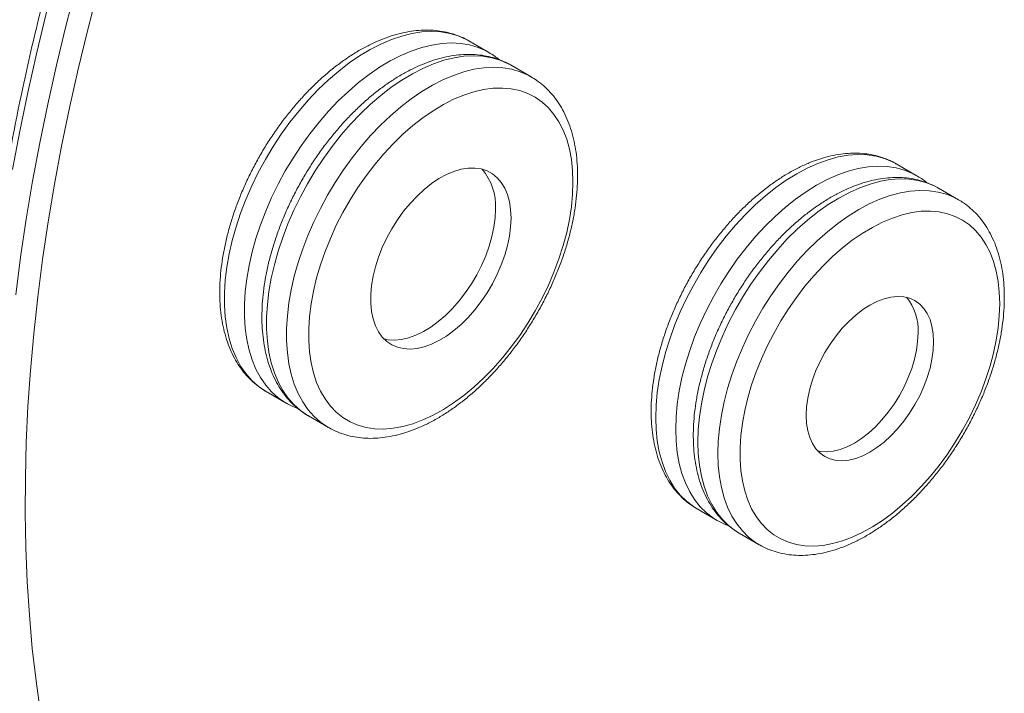
# Model space of a CAD drawing. Units: millimetres. Extents: x -20601 to 8858, y -11486 to 4053.
# Drawn here: x -2868 to -2554, y -8584 to -8369 of the extents above; entities that cross this region are included whole.
import ezdxf

# ---------------------------------------------------------------- set-up
doc = ezdxf.new("R2010")
doc.units = ezdxf.units.MM

msp = doc.modelspace()

# ---------------------------------------------------------------- linework, layer by layer
at = {"color": 7, "linetype": 'Continuous', "lineweight": 15}
for p, q in [((-2718.09, -8379.23), (-2724.46, -8375.56)), ((-2704.66, -8386.99), (-2711.02, -8383.32)), ((-2581.82, -8418.45), (-2588.19, -8414.78)), ((-2568.39, -8426.21), (-2574.75, -8422.54)), ((-2789.05, -8487.45), (-2782.69, -8491.13)), ((-2775.62, -8495.21), (-2769.25, -8498.88)), ((-2651.94, -8524.72), (-2651.72, -8524.84)), ((-2651.72, -8524.84), (-2645.36, -8528.52)), ((-2645.36, -8528.52), (-2645.5, -8528.44)), ((-2638.5, -8532.48), (-2638.29, -8532.6)), ((-2638.29, -8532.6), (-2631.93, -8536.27)), ((-2631.93, -8536.27), (-2632.06, -8536.19))]:
    msp.add_line(p, q, dxfattribs=at)
at = {"color": 8, "linetype": 'Continuous', "lineweight": 15, "flags": 128}
for points in [[(-2831.81, -8279.34), (-2836.42, -8291.92), (-2840.82, -8304.5), (-2844.99, -8317.08), (-2848.93, -8329.65), (-2852.64, -8342.19), (-2856.11, -8354.71), (-2859.36, -8367.2), (-2862.36, -8379.64), (-2865.13, -8392.02), (-2867.65, -8404.35), (-2869.94, -8416.61)], [(-2868.95, -8456.56), (-2867.4, -8444.56), (-2865.61, -8432.46), (-2863.57, -8420.28), (-2861.29, -8408.02), (-2858.76, -8395.7), (-2856, -8383.31), (-2852.99, -8370.87), (-2849.75, -8358.39), (-2846.27, -8345.87), (-2842.56, -8333.32), (-2838.62, -8320.75), (-2834.45, -8308.17), (-2830.06, -8295.59), (-2825.45, -8283.02)], [(-2724.46, -8375.56), (-2725.36, -8375.07), (-2727.9, -8373.96), (-2730.59, -8373.16), (-2733.43, -8372.69), (-2736.39, -8372.53), (-2739.47, -8372.7), (-2742.64, -8373.19), (-2745.89, -8374), (-2749.19, -8375.12), (-2752.54, -8376.55), (-2755.91, -8378.28), (-2759.29, -8380.3), (-2762.65, -8382.6), (-2765.98, -8385.17), (-2769.26, -8387.99), (-2772.47, -8391.05), (-2775.59, -8394.32), (-2778.61, -8397.81), (-2781.52, -8401.47), (-2784.28, -8405.3), (-2786.9, -8409.28), (-2789.35, -8413.37), (-2791.63, -8417.57), (-2793.71, -8421.84), (-2795.59, -8426.16), (-2797.26, -8430.51), (-2798.71, -8434.87), (-2799.93, -8439.21), (-2800.91, -8443.5), (-2801.66, -8447.73), (-2802.15, -8451.88), (-2802.4, -8455.91), (-2802.4, -8459.81), (-2802.15, -8463.55), (-2801.66, -8467.12), (-2800.91, -8470.49), (-2799.93, -8473.66), (-2798.71, -8476.59), (-2797.26, -8479.27), (-2795.59, -8481.7), (-2793.71, -8483.85), (-2791.63, -8485.71), (-2789.35, -8487.28), (-2789.05, -8487.45)], [(-2782.77, -8491.08), (-2782.99, -8490.95), (-2785.26, -8489.38), (-2787.35, -8487.52), (-2789.23, -8485.37), (-2790.9, -8482.95), (-2792.35, -8480.26), (-2793.57, -8477.33), (-2794.55, -8474.17), (-2795.29, -8470.79), (-2795.79, -8467.23), (-2796.04, -8463.48), (-2796.04, -8459.58), (-2795.79, -8455.55), (-2795.29, -8451.41), (-2794.55, -8447.18), (-2793.57, -8442.88), (-2792.35, -8438.54), (-2790.9, -8434.18), (-2789.23, -8429.83), (-2787.35, -8425.51), (-2785.26, -8421.24), (-2782.99, -8417.05), (-2780.54, -8412.95), (-2777.92, -8408.98), (-2775.15, -8405.15), (-2772.25, -8401.48), (-2769.23, -8398), (-2766.1, -8394.72), (-2762.89, -8391.66), (-2759.61, -8388.84), (-2756.28, -8386.27), (-2752.92, -8383.97), (-2749.55, -8381.95), (-2746.18, -8380.22), (-2742.83, -8378.79), (-2739.52, -8377.67), (-2736.27, -8376.86), (-2733.1, -8376.38), (-2730.03, -8376.21), (-2727.07, -8376.36), (-2724.23, -8376.84), (-2721.53, -8377.63), (-2719, -8378.74), (-2718.11, -8379.22)], [(-2711.02, -8383.32), (-2711.93, -8382.82), (-2714.46, -8381.71), (-2717.16, -8380.92), (-2719.99, -8380.44), (-2722.96, -8380.29), (-2726.03, -8380.46), (-2729.2, -8380.95), (-2732.45, -8381.75), (-2735.76, -8382.88), (-2739.1, -8384.31), (-2742.48, -8386.04), (-2745.85, -8388.06), (-2749.21, -8390.36), (-2752.54, -8392.92), (-2755.82, -8395.74), (-2759.03, -8398.8), (-2762.16, -8402.08), (-2765.18, -8405.56), (-2768.08, -8409.23), (-2770.85, -8413.06), (-2773.46, -8417.03), (-2775.92, -8421.13), (-2778.19, -8425.32), (-2780.27, -8429.59), (-2782.16, -8433.91), (-2783.83, -8438.27), (-2785.28, -8442.62), (-2786.49, -8446.96), (-2787.48, -8451.26), (-2788.22, -8455.49), (-2788.72, -8459.63), (-2788.97, -8463.67), (-2788.97, -8467.56), (-2788.72, -8471.31), (-2788.22, -8474.88), (-2787.48, -8478.25), (-2786.49, -8481.41), (-2785.28, -8484.34), (-2783.83, -8487.03), (-2782.16, -8489.45), (-2780.27, -8491.6), (-2778.19, -8493.47), (-2775.92, -8495.03), (-2775.62, -8495.21)], [(-2769.33, -8498.84), (-2769.55, -8498.71), (-2771.83, -8497.14), (-2773.91, -8495.28), (-2775.79, -8493.13), (-2777.46, -8490.7), (-2778.91, -8488.02), (-2780.13, -8485.09), (-2781.11, -8481.92), (-2781.86, -8478.55), (-2782.35, -8474.98), (-2782.6, -8471.24), (-2782.6, -8467.34), (-2782.35, -8463.31), (-2781.86, -8459.16), (-2781.11, -8454.93), (-2780.13, -8450.64), (-2778.91, -8446.3), (-2777.46, -8441.94), (-2775.79, -8437.59), (-2773.91, -8433.26), (-2771.83, -8429), (-2769.55, -8424.8), (-2767.1, -8420.71), (-2764.48, -8416.73), (-2761.72, -8412.9), (-2758.81, -8409.24), (-2755.79, -8405.75), (-2752.67, -8402.48), (-2749.46, -8399.42), (-2746.18, -8396.6), (-2742.85, -8394.03), (-2739.49, -8391.73), (-2736.11, -8389.71), (-2732.74, -8387.98), (-2729.39, -8386.55), (-2726.09, -8385.43), (-2722.84, -8384.62), (-2719.67, -8384.13), (-2716.59, -8383.96), (-2713.63, -8384.12), (-2710.79, -8384.59), (-2708.1, -8385.39), (-2705.56, -8386.49), (-2704.67, -8386.98)], [(-2588.19, -8414.78), (-2589.39, -8414.13), (-2591.94, -8413.07), (-2594.64, -8412.33), (-2597.49, -8411.91), (-2600.46, -8411.81), (-2603.54, -8412.04), (-2606.71, -8412.59), (-2609.96, -8413.46), (-2613.26, -8414.64), (-2616.6, -8416.13), (-2619.96, -8417.93), (-2623.31, -8420.01), (-2626.65, -8422.37), (-2629.95, -8425), (-2633.2, -8427.88), (-2636.37, -8430.99), (-2639.45, -8434.32), (-2642.42, -8437.85), (-2645.27, -8441.55), (-2647.97, -8445.42), (-2650.52, -8449.42), (-2652.89, -8453.54), (-2655.08, -8457.74), (-2657.08, -8462.02), (-2658.87, -8466.33), (-2660.44, -8470.67), (-2661.78, -8475), (-2662.89, -8479.3), (-2663.76, -8483.55), (-2664.39, -8487.73), (-2664.76, -8491.8), (-2664.89, -8495.75), (-2664.76, -8499.56), (-2664.39, -8503.19), (-2663.76, -8506.65), (-2662.89, -8509.89), (-2661.78, -8512.91), (-2660.44, -8515.69), (-2658.87, -8518.22), (-2657.08, -8520.47), (-2655.08, -8522.44), (-2652.89, -8524.12), (-2651.94, -8524.72)], [(-2645.5, -8528.44), (-2646.53, -8527.79), (-2648.72, -8526.12), (-2650.72, -8524.15), (-2652.5, -8521.89), (-2654.07, -8519.37), (-2655.42, -8516.59), (-2656.53, -8513.57), (-2657.4, -8510.32), (-2658.02, -8506.87), (-2658.4, -8503.23), (-2658.52, -8499.42), (-2658.4, -8495.47), (-2658.02, -8491.4), (-2657.4, -8487.23), (-2656.53, -8482.98), (-2655.42, -8478.68), (-2654.07, -8474.34), (-2652.5, -8470.01), (-2650.72, -8465.69), (-2648.72, -8461.42), (-2646.53, -8457.21), (-2644.15, -8453.09), (-2641.61, -8449.09), (-2638.9, -8445.23), (-2636.06, -8441.52), (-2633.09, -8437.99), (-2630.01, -8434.66), (-2626.84, -8431.55), (-2623.59, -8428.67), (-2620.29, -8426.05), (-2616.95, -8423.68), (-2613.59, -8421.6), (-2610.23, -8419.81), (-2606.89, -8418.31), (-2603.59, -8417.13), (-2600.35, -8416.26), (-2597.18, -8415.71), (-2594.1, -8415.48), (-2591.13, -8415.58), (-2588.28, -8416), (-2585.58, -8416.75), (-2583.03, -8417.81), (-2581.8, -8418.47)], [(-2574.75, -8422.54), (-2575.96, -8421.89), (-2578.51, -8420.83), (-2581.21, -8420.09), (-2584.05, -8419.66), (-2587.03, -8419.57), (-2590.11, -8419.79), (-2593.28, -8420.34), (-2596.52, -8421.21), (-2599.82, -8422.4), (-2603.16, -8423.89), (-2606.52, -8425.68), (-2609.88, -8427.77), (-2613.22, -8430.13), (-2616.52, -8432.76), (-2619.76, -8435.63), (-2622.94, -8438.75), (-2626.02, -8442.07), (-2628.99, -8445.6), (-2631.83, -8449.31), (-2634.53, -8453.17), (-2637.08, -8457.18), (-2639.46, -8461.29), (-2641.65, -8465.5), (-2643.64, -8469.77), (-2645.43, -8474.09), (-2647, -8478.43), (-2648.35, -8482.76), (-2649.46, -8487.06), (-2650.33, -8491.31), (-2650.95, -8495.48), (-2651.33, -8499.56), (-2651.45, -8503.51), (-2651.33, -8507.31), (-2650.95, -8510.95), (-2650.33, -8514.4), (-2649.46, -8517.65), (-2648.35, -8520.67), (-2647, -8523.45), (-2645.43, -8525.97), (-2643.64, -8528.23), (-2641.65, -8530.2), (-2639.46, -8531.87), (-2638.5, -8532.48)], [(-2632.06, -8536.19), (-2633.09, -8535.55), (-2635.29, -8533.87), (-2637.28, -8531.9), (-2639.07, -8529.65), (-2640.64, -8527.12), (-2641.98, -8524.34), (-2643.09, -8521.32), (-2643.96, -8518.08), (-2644.59, -8514.62), (-2644.96, -8510.98), (-2645.09, -8507.18), (-2644.96, -8503.23), (-2644.59, -8499.16), (-2643.96, -8494.98), (-2643.09, -8490.73), (-2641.98, -8486.43), (-2640.64, -8482.1), (-2639.07, -8477.76), (-2637.28, -8473.44), (-2635.29, -8469.17), (-2633.09, -8464.96), (-2630.72, -8460.85), (-2628.17, -8456.85), (-2625.47, -8452.98), (-2622.62, -8449.28), (-2619.65, -8445.75), (-2616.57, -8442.42), (-2613.4, -8439.31), (-2610.15, -8436.43), (-2606.85, -8433.8), (-2603.51, -8431.44), (-2600.16, -8429.36), (-2596.8, -8427.56), (-2593.46, -8426.07), (-2590.16, -8424.89), (-2586.91, -8424.02), (-2583.74, -8423.47), (-2580.66, -8423.24), (-2577.69, -8423.34), (-2574.85, -8423.76), (-2572.14, -8424.5), (-2569.6, -8425.56), (-2568.36, -8426.23)]]:
    msp.add_lwpolyline(points, dxfattribs=at)
at = {"color": 7, "linetype": 'Continuous', "lineweight": 15, "flags": 128}
for points in [[(-2842.9, -8359.92), (-2846.11, -8372.29), (-2849.09, -8384.61), (-2851.83, -8396.88), (-2854.33, -8409.09), (-2856.59, -8421.24), (-2858.61, -8433.31), (-2860.39, -8445.29), (-2861.92, -8457.18), (-2863.21, -8468.97), (-2864.25, -8480.66), (-2865.04, -8492.23), (-2865.59, -8503.67), (-2865.88, -8514.99), (-2865.94, -8526.16), (-2865.74, -8537.2), (-2865.29, -8548.08), (-2864.6, -8558.8), (-2863.66, -8569.35), (-2862.47, -8579.73), (-2861.04, -8589.93)], [(-2691.28, -8420.65), (-2691.4, -8416.95), (-2691.78, -8413.42), (-2692.41, -8410.08), (-2693.29, -8406.95), (-2694.41, -8404.05), (-2695.76, -8401.39), (-2697.34, -8399), (-2699.13, -8396.89), (-2701.14, -8395.06), (-2703.33, -8393.53), (-2705.71, -8392.31), (-2708.25, -8391.41), (-2710.95, -8390.83), (-2713.78, -8390.58), (-2716.73, -8390.65), (-2719.78, -8391.06), (-2722.91, -8391.78), (-2726.1, -8392.83), (-2729.34, -8394.18), (-2732.6, -8395.85), (-2735.87, -8397.81), (-2739.12, -8400.05), (-2742.34, -8402.56), (-2745.51, -8405.33), (-2748.6, -8408.34), (-2751.6, -8411.57), (-2754.49, -8415), (-2757.26, -8418.6), (-2759.88, -8422.37), (-2762.34, -8426.27), (-2764.63, -8430.29), (-2766.73, -8434.39), (-2768.63, -8438.56), (-2770.32, -8442.77), (-2771.79, -8446.99), (-2773.02, -8451.19), (-2774.02, -8455.36), (-2774.77, -8459.47), (-2775.28, -8463.49), (-2775.53, -8467.4), (-2775.53, -8471.18), (-2775.28, -8474.79), (-2774.77, -8478.23), (-2774.02, -8481.47), (-2773.02, -8484.48), (-2771.79, -8487.26), (-2770.32, -8489.79), (-2768.63, -8492.05), (-2766.73, -8494.02), (-2764.63, -8495.7), (-2762.34, -8497.07), (-2759.88, -8498.13), (-2757.26, -8498.87), (-2754.49, -8499.29), (-2751.6, -8499.38), (-2748.6, -8499.14), (-2745.51, -8498.58), (-2742.34, -8497.69), (-2739.12, -8496.49), (-2735.87, -8494.98), (-2732.6, -8493.16), (-2729.34, -8491.06), (-2726.1, -8488.68), (-2722.91, -8486.04), (-2719.78, -8483.15), (-2716.73, -8480.03), (-2713.78, -8476.7), (-2710.95, -8473.18), (-2708.25, -8469.49), (-2705.71, -8465.65), (-2703.33, -8461.68), (-2701.14, -8457.62), (-2699.13, -8453.48), (-2697.34, -8449.29), (-2695.76, -8445.08), (-2694.41, -8440.86), (-2693.29, -8436.67), (-2692.41, -8432.53), (-2691.78, -8428.46), (-2691.4, -8424.49), (-2691.28, -8420.65)], [(-2711.04, -8432.06), (-2711.17, -8429.39), (-2711.55, -8426.89), (-2712.18, -8424.6), (-2713.04, -8422.54), (-2714.14, -8420.73), (-2715.46, -8419.2), (-2716.98, -8417.96), (-2718.69, -8417.03), (-2720.56, -8416.41), (-2722.58, -8416.11), (-2724.72, -8416.15), (-2726.96, -8416.51), (-2729.27, -8417.19), (-2731.63, -8418.19), (-2734.02, -8419.49), (-2736.39, -8421.08), (-2738.73, -8422.94), (-2741.01, -8425.05), (-2743.21, -8427.39), (-2745.29, -8429.92), (-2747.24, -8432.63), (-2749.03, -8435.48), (-2750.65, -8438.43), (-2752.07, -8441.46), (-2753.28, -8444.53), (-2754.26, -8447.6), (-2755.01, -8450.64), (-2755.51, -8453.62), (-2755.76, -8456.5), (-2755.76, -8459.25), (-2755.51, -8461.84), (-2755.01, -8464.24), (-2754.26, -8466.42), (-2753.28, -8468.35), (-2752.07, -8470.03), (-2750.65, -8471.41), (-2749.03, -8472.5), (-2747.24, -8473.28), (-2745.29, -8473.73), (-2743.21, -8473.86), (-2741.01, -8473.67), (-2738.73, -8473.14), (-2736.39, -8472.3), (-2734.02, -8471.15), (-2731.63, -8469.7), (-2729.27, -8467.98), (-2726.96, -8465.99), (-2724.72, -8463.76), (-2722.58, -8461.32), (-2720.56, -8458.7), (-2718.69, -8455.92), (-2716.98, -8453.01), (-2715.46, -8450.02), (-2714.14, -8446.97), (-2713.04, -8443.89), (-2712.18, -8440.83), (-2711.55, -8437.81), (-2711.17, -8434.88), (-2711.04, -8432.06)], [(-2751.52, -8470.62), (-2750.24, -8470.88), (-2748.15, -8471.01), (-2745.96, -8470.81), (-2743.68, -8470.29), (-2741.34, -8469.44), (-2738.97, -8468.29), (-2736.58, -8466.85), (-2734.22, -8465.12), (-2731.91, -8463.13), (-2729.67, -8460.9), (-2727.53, -8458.46), (-2725.51, -8455.84), (-2723.63, -8453.06), (-2721.93, -8450.16), (-2720.41, -8447.16), (-2719.09, -8444.11), (-2717.99, -8441.03), (-2717.13, -8437.97), (-2716.5, -8434.96), (-2716.12, -8432.02), (-2715.99, -8429.2)], [(-2555.23, -8459.39), (-2555.35, -8455.75), (-2555.72, -8452.29), (-2556.34, -8449.01), (-2557.2, -8445.93), (-2558.3, -8443.08), (-2559.63, -8440.47), (-2561.18, -8438.12), (-2562.94, -8436.04), (-2564.91, -8434.25), (-2567.07, -8432.75), (-2569.4, -8431.55), (-2571.9, -8430.67), (-2574.55, -8430.1), (-2577.33, -8429.85), (-2580.22, -8429.92), (-2583.22, -8430.32), (-2586.3, -8431.03), (-2589.43, -8432.06), (-2592.61, -8433.39), (-2595.82, -8435.03), (-2599.03, -8436.95), (-2602.22, -8439.15), (-2605.38, -8441.62), (-2608.49, -8444.34), (-2611.53, -8447.3), (-2614.48, -8450.47), (-2617.32, -8453.83), (-2620.03, -8457.38), (-2622.61, -8461.08), (-2625.03, -8464.91), (-2627.28, -8468.86), (-2629.34, -8472.89), (-2631.21, -8476.98), (-2632.87, -8481.11), (-2634.31, -8485.26), (-2635.52, -8489.39), (-2636.5, -8493.49), (-2637.24, -8497.52), (-2637.74, -8501.47), (-2637.99, -8505.31), (-2637.99, -8509.02), (-2637.74, -8512.57), (-2637.24, -8515.94), (-2636.5, -8519.12), (-2635.52, -8522.09), (-2634.31, -8524.82), (-2632.87, -8527.3), (-2631.21, -8529.52), (-2629.34, -8531.45), (-2627.28, -8533.1), (-2625.03, -8534.45), (-2622.61, -8535.49), (-2620.03, -8536.22), (-2617.32, -8536.63), (-2614.48, -8536.72), (-2611.53, -8536.48), (-2608.49, -8535.93), (-2605.38, -8535.06), (-2602.22, -8533.88), (-2599.03, -8532.39), (-2595.82, -8530.61), (-2592.61, -8528.55), (-2589.43, -8526.21), (-2586.3, -8523.61), (-2583.22, -8520.77), (-2580.22, -8517.71), (-2577.33, -8514.44), (-2574.55, -8510.98), (-2571.9, -8507.36), (-2569.4, -8503.59), (-2567.07, -8499.69), (-2564.91, -8495.7), (-2562.94, -8491.64), (-2561.18, -8487.52), (-2559.63, -8483.38), (-2558.3, -8479.24), (-2557.2, -8475.12), (-2556.34, -8471.05), (-2555.72, -8467.06), (-2555.35, -8463.16), (-2555.23, -8459.39)], [(-2576.31, -8471.56), (-2576.44, -8469.01), (-2576.82, -8466.64), (-2577.45, -8464.47), (-2578.33, -8462.55), (-2579.43, -8460.88), (-2580.74, -8459.5), (-2582.26, -8458.41), (-2583.96, -8457.64), (-2585.82, -8457.19), (-2587.81, -8457.07), (-2589.91, -8457.28), (-2592.1, -8457.81), (-2594.35, -8458.67), (-2596.62, -8459.83), (-2598.89, -8461.29), (-2601.14, -8463.03), (-2603.33, -8465.02), (-2605.43, -8467.24), (-2607.42, -8469.66), (-2609.28, -8472.26), (-2610.98, -8474.99), (-2612.5, -8477.83), (-2613.82, -8480.73), (-2614.92, -8483.67), (-2615.79, -8486.6), (-2616.42, -8489.49), (-2616.8, -8492.31), (-2616.93, -8495.01), (-2616.8, -8497.56), (-2616.42, -8499.93), (-2615.79, -8502.09), (-2614.92, -8504.02), (-2613.82, -8505.68), (-2612.5, -8507.07), (-2610.98, -8508.15), (-2609.28, -8508.92), (-2607.42, -8509.37), (-2605.43, -8509.5), (-2603.33, -8509.29), (-2601.14, -8508.75), (-2598.89, -8507.9), (-2596.62, -8506.73), (-2594.35, -8505.27), (-2592.1, -8503.54), (-2589.91, -8501.54), (-2587.81, -8499.32), (-2585.82, -8496.9), (-2583.96, -8494.31), (-2582.26, -8491.57), (-2580.74, -8488.74), (-2579.43, -8485.83), (-2578.33, -8482.89), (-2577.45, -8479.96), (-2576.82, -8477.07), (-2576.44, -8474.26), (-2576.31, -8471.56)], [(-2613.24, -8506.35), (-2612.37, -8506.52), (-2610.38, -8506.64), (-2608.28, -8506.43), (-2606.09, -8505.9), (-2603.84, -8505.04), (-2601.57, -8503.87), (-2599.3, -8502.41), (-2597.05, -8500.68), (-2594.86, -8498.69), (-2592.76, -8496.47), (-2590.77, -8494.04), (-2588.91, -8491.45), (-2587.21, -8488.72), (-2585.69, -8485.88), (-2584.38, -8482.97), (-2583.28, -8480.04), (-2582.4, -8477.1), (-2581.77, -8474.21), (-2581.39, -8471.4), (-2581.26, -8468.7)]]:
    msp.add_lwpolyline(points, dxfattribs=at)
at = {"color": 7, "linetype": 'Continuous', "lineweight": 15}
for centre, radius, start, end in [((-2733.8, -8428.11), 17.84, 356.4833, 40.6632), ((-2597.43, -8467.68), 16.2, 356.3987, 39.6176)]:
    msp.add_arc(centre, radius, start, end, dxfattribs=at)
for points, knots in [([(-2833.4, -8277.78), (-2834.18, -8279.87), (-2836.43, -8285.91), (-2840.02, -8295.92), (-2844.08, -8307.81), (-2847.94, -8319.7), (-2851.6, -8331.58), (-2855.05, -8343.43), (-2858.29, -8355.27), (-2861.32, -8367.07), (-2864.14, -8378.83), (-2866.74, -8390.54), (-2869.13, -8402.21), (-2871.3, -8413.81), (-2873.25, -8425.35), (-2874.98, -8436.82), (-2876.49, -8448.2), (-2877.78, -8459.5), (-2878.85, -8470.71), (-2879.69, -8481.82), (-2880.31, -8492.82), (-2880.71, -8503.71), (-2880.88, -8514.48), (-2880.82, -8525.13), (-2880.54, -8535.64), (-2880.03, -8546.02), (-2879.3, -8556.25), (-2878.34, -8566.34), (-2877.16, -8576.26), (-2875.76, -8586.03), (-2874.13, -8595.63), (-2872.28, -8605.06), (-2870.21, -8614.3), (-2867.92, -8623.36), (-2865.41, -8632.23), (-2862.68, -8640.91), (-2859.74, -8649.38), (-2856.58, -8657.65), (-2853.21, -8665.71), (-2849.63, -8673.55), (-2845.84, -8681.17), (-2841.85, -8688.56), (-2837.65, -8695.73), (-2833.26, -8702.65), (-2828.66, -8709.34), (-2823.88, -8715.79), (-2818.9, -8721.99), (-2813.73, -8727.94), (-2808.38, -8733.63), (-2802.84, -8739.07), (-2797.14, -8744.25), (-2791.25, -8749.15), (-2785.76, -8753.4), (-2782.17, -8755.89), (-2780.66, -8756.94)], [0, 0, 0, 0, 0.010287, 0.029818, 0.049349, 0.068882, 0.088415, 0.10795, 0.127485, 0.147021, 0.166559, 0.186097, 0.205637, 0.225178, 0.24472, 0.264263, 0.283808, 0.303354, 0.322901, 0.342449, 0.361999, 0.381549, 0.401101, 0.420653, 0.440206, 0.459759, 0.479313, 0.498867, 0.51842, 0.537972, 0.557524, 0.577073, 0.59662, 0.616165, 0.635705, 0.655242, 0.674773, 0.694298, 0.713816, 0.733327, 0.752829, 0.772321, 0.791803, 0.811274, 0.830734, 0.850181, 0.869615, 0.889038, 0.908448, 0.927846, 0.947233, 0.96661, 0.985979, 1, 1, 1, 1]), ([(-2724.37, -8375.65), (-2724.57, -8375.52), (-2725.57, -8374.88), (-2727.51, -8374.02), (-2730.18, -8373.09), (-2732.97, -8372.46), (-2735.88, -8372.12), (-2738.88, -8372.06), (-2741.98, -8372.31), (-2745.16, -8372.85), (-2748.39, -8373.68), (-2751.67, -8374.81), (-2754.98, -8376.22), (-2758.29, -8377.92), (-2761.59, -8379.88), (-2764.85, -8382.1), (-2768.08, -8384.55), (-2771.24, -8387.24), (-2774.33, -8390.14), (-2777.32, -8393.23), (-2780.22, -8396.51), (-2783, -8399.96), (-2785.65, -8403.56), (-2788.17, -8407.29), (-2790.53, -8411.13), (-2792.74, -8415.07), (-2794.77, -8419.09), (-2796.62, -8423.17), (-2798.28, -8427.29), (-2799.74, -8431.44), (-2800.99, -8435.58), (-2802.03, -8439.72), (-2802.85, -8443.81), (-2803.45, -8447.86), (-2803.81, -8451.83), (-2803.94, -8455.72), (-2803.83, -8459.49), (-2803.47, -8463.14), (-2802.88, -8466.65), (-2802.03, -8469.98), (-2800.95, -8473.13), (-2799.63, -8476.06), (-2798.09, -8478.77), (-2796.33, -8481.22), (-2794.37, -8483.42), (-2792.22, -8485.33), (-2790.38, -8486.71), (-2789.19, -8487.34), (-2788.84, -8487.53)], [0, 0, 0, 0, 0.005571, 0.026737, 0.0479, 0.069145, 0.090555, 0.112188, 0.134073, 0.156207, 0.178559, 0.201085, 0.223732, 0.246453, 0.26921, 0.291971, 0.314716, 0.337438, 0.360133, 0.382802, 0.405446, 0.428068, 0.450675, 0.473269, 0.495856, 0.518442, 0.541031, 0.563628, 0.586237, 0.608865, 0.631516, 0.654195, 0.676908, 0.699656, 0.722442, 0.745264, 0.768117, 0.790987, 0.813843, 0.836649, 0.859354, 0.881902, 0.904236, 0.926311, 0.94811, 0.969649, 0.990979, 1, 1, 1, 1]), ([(-2710.93, -8383.4), (-2711.14, -8383.27), (-2712.14, -8382.64), (-2714.08, -8381.78), (-2716.74, -8380.84), (-2719.54, -8380.22), (-2722.44, -8379.87), (-2725.45, -8379.82), (-2728.55, -8380.06), (-2731.72, -8380.6), (-2734.96, -8381.44), (-2738.24, -8382.57), (-2741.54, -8383.98), (-2744.85, -8385.67), (-2748.15, -8387.64), (-2751.42, -8389.85), (-2754.64, -8392.31), (-2757.8, -8394.99), (-2760.89, -8397.89), (-2763.89, -8400.99), (-2766.78, -8404.27), (-2769.57, -8407.72), (-2772.22, -8411.31), (-2774.73, -8415.04), (-2777.1, -8418.89), (-2779.3, -8422.83), (-2781.33, -8426.85), (-2783.18, -8430.93), (-2784.84, -8435.05), (-2786.3, -8439.19), (-2787.56, -8443.34), (-2788.6, -8447.47), (-2789.42, -8451.57), (-2790.01, -8455.61), (-2790.37, -8459.59), (-2790.5, -8463.47), (-2790.39, -8467.25), (-2790.04, -8470.9), (-2789.44, -8474.4), (-2788.6, -8477.74), (-2787.52, -8480.88), (-2786.2, -8483.82), (-2784.65, -8486.52), (-2782.89, -8488.98), (-2780.94, -8491.18), (-2778.79, -8493.09), (-2776.97, -8494.44), (-2775.83, -8495.06), (-2775.52, -8495.22)], [0, 0, 0, 0, 0.0055761, 0.0267622, 0.0479443, 0.069209, 0.0906388, 0.1122924, 0.1341978, 0.1563518, 0.1787251, 0.2012716, 0.2239399, 0.2466824, 0.2694604, 0.292242, 0.3150085, 0.3377516, 0.3604679, 0.3831574, 0.4058222, 0.4284661, 0.4510932, 0.4737084, 0.4963169, 0.5189238, 0.541534, 0.5641515, 0.5867819, 0.6094305, 0.6321026, 0.6548031, 0.6775364, 0.7003059, 0.7231132, 0.7459567, 0.7688305, 0.7917217, 0.8145991, 0.8374257, 0.8601523, 0.8827213, 0.9050757, 0.9271715, 0.9489906, 0.9705496, 0.9918992, 1, 1, 1, 1]), ([(-2714.76, -8381.58), (-2715.24, -8381.18), (-2716.3, -8380.3), (-2717.48, -8379.62), (-2718.12, -8379.25)], [0, 0, 0, 0, 0.4585353, 1, 1, 1, 1]), ([(-2689.81, -8418.61), (-2689.82, -8417.93), (-2689.84, -8415.99), (-2690.06, -8412.87), (-2690.54, -8409.3), (-2691.28, -8405.89), (-2692.26, -8402.66), (-2693.48, -8399.63), (-2694.92, -8396.82), (-2696.59, -8394.25), (-2698.46, -8391.94), (-2700.53, -8389.9), (-2702.6, -8388.24), (-2704.05, -8387.38), (-2704.69, -8387)], [0, 0, 0, 0, 0.048004, 0.138544, 0.229139, 0.319602, 0.40976, 0.499395, 0.588275, 0.676197, 0.76304, 0.848807, 0.933643, 1, 1, 1, 1]), ([(-2588.12, -8414.86), (-2588.39, -8414.69), (-2589.45, -8414.03), (-2591.46, -8413.16), (-2594.12, -8412.26), (-2596.91, -8411.67), (-2599.8, -8411.36), (-2602.8, -8411.35), (-2605.88, -8411.63), (-2609.04, -8412.21), (-2612.26, -8413.08), (-2615.52, -8414.24), (-2618.81, -8415.7), (-2622.09, -8417.42), (-2625.36, -8419.42), (-2628.59, -8421.66), (-2631.78, -8424.15), (-2634.9, -8426.86), (-2637.95, -8429.78), (-2640.9, -8432.89), (-2643.74, -8436.19), (-2646.47, -8439.64), (-2649.07, -8443.25), (-2651.53, -8446.98), (-2653.83, -8450.82), (-2655.97, -8454.75), (-2657.93, -8458.76), (-2659.71, -8462.82), (-2661.3, -8466.91), (-2662.68, -8471.03), (-2663.85, -8475.14), (-2664.81, -8479.23), (-2665.55, -8483.27), (-2666.06, -8487.27), (-2666.34, -8491.18), (-2666.38, -8495), (-2666.18, -8498.7), (-2665.73, -8502.27), (-2665.04, -8505.68), (-2664.11, -8508.92), (-2662.94, -8511.96), (-2661.53, -8514.78), (-2659.9, -8517.36), (-2658.07, -8519.69), (-2656.04, -8521.75), (-2654.01, -8523.43), (-2652.58, -8524.3), (-2651.95, -8524.68)], [0, 0, 0, 0, 0.007451, 0.028861, 0.050274, 0.07178, 0.093464, 0.115384, 0.137564, 0.159999, 0.182655, 0.205482, 0.228429, 0.251445, 0.274493, 0.29754, 0.320569, 0.343573, 0.366549, 0.389498, 0.412421, 0.435325, 0.458212, 0.481088, 0.503958, 0.526828, 0.549703, 0.572587, 0.595486, 0.618406, 0.641352, 0.664328, 0.687341, 0.710391, 0.733481, 0.756607, 0.77976, 0.802921, 0.826054, 0.849115, 0.872049, 0.894795, 0.917297, 0.93952, 0.961459, 0.98315, 1, 1, 1, 1]), ([(-2769.33, -8498.8), (-2768.77, -8499.13), (-2767.4, -8499.92), (-2765.06, -8500.86), (-2762.33, -8501.66), (-2759.49, -8502.17), (-2756.54, -8502.39), (-2753.49, -8502.31), (-2750.36, -8501.94), (-2747.16, -8501.27), (-2743.9, -8500.31), (-2740.6, -8499.05), (-2737.3, -8497.52), (-2733.99, -8495.71), (-2730.7, -8493.63), (-2727.45, -8491.31), (-2724.25, -8488.75), (-2721.12, -8485.97), (-2718.07, -8482.98), (-2715.12, -8479.81), (-2712.27, -8476.45), (-2709.54, -8472.94), (-2706.95, -8469.28), (-2704.5, -8465.5), (-2702.2, -8461.61), (-2700.07, -8457.63), (-2698.12, -8453.58), (-2696.35, -8449.48), (-2694.77, -8445.35), (-2693.4, -8441.2), (-2692.24, -8437.06), (-2691.29, -8432.94), (-2690.57, -8428.87), (-2690.08, -8424.85), (-2689.84, -8421.43), (-2689.82, -8419.38), (-2689.81, -8418.61)], [0, 0, 0, 0, 0.019579, 0.047943, 0.076346, 0.104911, 0.133735, 0.162881, 0.192367, 0.222173, 0.252248, 0.282524, 0.312935, 0.343422, 0.373937, 0.404442, 0.434922, 0.465367, 0.495776, 0.526151, 0.556494, 0.586811, 0.617109, 0.647394, 0.677672, 0.707952, 0.738238, 0.768537, 0.798857, 0.829204, 0.859585, 0.890008, 0.920476, 0.950994, 0.981562, 1, 1, 1, 1]), ([(-2574.68, -8422.62), (-2574.96, -8422.45), (-2576.02, -8421.79), (-2578.03, -8420.91), (-2580.68, -8420.02), (-2583.47, -8419.43), (-2586.37, -8419.12), (-2589.36, -8419.11), (-2592.45, -8419.39), (-2595.61, -8419.96), (-2598.83, -8420.84), (-2602.09, -8422), (-2605.37, -8423.45), (-2608.65, -8425.18), (-2611.92, -8427.17), (-2615.16, -8429.42), (-2618.34, -8431.9), (-2621.47, -8434.61), (-2624.51, -8437.53), (-2627.46, -8440.65), (-2630.31, -8443.94), (-2633.04, -8447.4), (-2635.63, -8451), (-2638.09, -8454.73), (-2640.39, -8458.57), (-2642.53, -8462.51), (-2644.5, -8466.51), (-2646.27, -8470.57), (-2647.86, -8474.67), (-2649.24, -8478.78), (-2650.42, -8482.89), (-2651.38, -8486.98), (-2652.12, -8491.03), (-2652.63, -8495.02), (-2652.9, -8498.93), (-2652.94, -8502.75), (-2652.74, -8506.46), (-2652.3, -8510.02), (-2651.61, -8513.44), (-2650.68, -8516.68), (-2649.5, -8519.72), (-2648.1, -8522.54), (-2646.47, -8525.12), (-2644.64, -8527.45), (-2642.6, -8529.5), (-2640.57, -8531.19), (-2639.14, -8532.05), (-2638.52, -8532.43)], [0, 0, 0, 0, 0.007451, 0.028861, 0.050274, 0.07178, 0.093464, 0.115384, 0.137564, 0.159999, 0.182655, 0.205482, 0.228429, 0.251445, 0.274493, 0.29754, 0.320569, 0.343573, 0.366549, 0.389498, 0.412421, 0.435325, 0.458212, 0.481088, 0.503958, 0.526828, 0.549703, 0.572587, 0.595486, 0.618406, 0.641352, 0.664328, 0.687341, 0.710391, 0.733481, 0.756607, 0.77976, 0.802921, 0.826054, 0.849115, 0.872049, 0.894795, 0.917297, 0.93952, 0.961459, 0.98315, 1, 1, 1, 1]), ([(-2578.49, -8420.8), (-2579.05, -8420.34), (-2580.09, -8419.48), (-2581.26, -8418.81), (-2581.81, -8418.5)], [0, 0, 0, 0, 0.531903, 1, 1, 1, 1]), ([(-2553.76, -8457.34), (-2553.77, -8456.68), (-2553.79, -8454.75), (-2554, -8451.65), (-2554.49, -8448.11), (-2555.23, -8444.73), (-2556.21, -8441.52), (-2557.43, -8438.53), (-2558.88, -8435.75), (-2560.55, -8433.22), (-2562.42, -8430.94), (-2564.49, -8428.94), (-2566.47, -8427.36), (-2567.83, -8426.57), (-2568.38, -8426.26)], [0, 0, 0, 0, 0.048498, 0.139957, 0.231472, 0.322847, 0.413899, 0.504403, 0.594115, 0.682829, 0.770426, 0.85692, 0.942471, 1, 1, 1, 1]), ([(-2632.07, -8536.16), (-2631.93, -8536.25), (-2631.01, -8536.85), (-2629.15, -8537.69), (-2626.52, -8538.64), (-2623.76, -8539.29), (-2620.88, -8539.65), (-2617.9, -8539.72), (-2614.84, -8539.5), (-2611.69, -8538.98), (-2608.48, -8538.17), (-2605.23, -8537.06), (-2601.95, -8535.66), (-2598.66, -8533.99), (-2595.39, -8532.04), (-2592.15, -8529.85), (-2588.95, -8527.41), (-2585.81, -8524.74), (-2582.75, -8521.86), (-2579.78, -8518.78), (-2576.92, -8515.52), (-2574.16, -8512.1), (-2571.54, -8508.52), (-2569.05, -8504.81), (-2566.72, -8500.99), (-2564.55, -8497.08), (-2562.55, -8493.08), (-2560.73, -8489.03), (-2559.11, -8484.94), (-2557.69, -8480.83), (-2556.47, -8476.72), (-2555.47, -8472.62), (-2554.69, -8468.56), (-2554.13, -8464.56), (-2553.82, -8460.81), (-2553.78, -8458.44), (-2553.76, -8457.34)], [0, 0, 0, 0, 0.005204, 0.033779, 0.062339, 0.091, 0.119879, 0.149059, 0.178585, 0.208454, 0.23863, 0.269049, 0.299639, 0.330335, 0.361082, 0.391834, 0.422567, 0.453267, 0.483929, 0.514555, 0.545148, 0.575711, 0.606251, 0.636776, 0.667291, 0.697805, 0.728324, 0.758854, 0.789403, 0.819977, 0.850585, 0.881233, 0.911928, 0.942673, 0.97347, 1, 1, 1, 1]), ([(-2782.76, -8491.05), (-2782.2, -8491.37), (-2781, -8492.08), (-2779.7, -8492.58), (-2779, -8492.85)], [0, 0, 0, 0, 0.463642, 1, 1, 1, 1]), ([(-2645.51, -8528.4), (-2645.37, -8528.5), (-2644.44, -8529.09), (-2643.14, -8529.71), (-2641.94, -8530.13), (-2641.63, -8530.23)], [0, 0, 0, 0, 0.118096, 0.766571, 1, 1, 1, 1])]:
    msp.add_open_spline(points, degree=3, knots=knots, dxfattribs=at)

doc.saveas('drawing.dxf')
